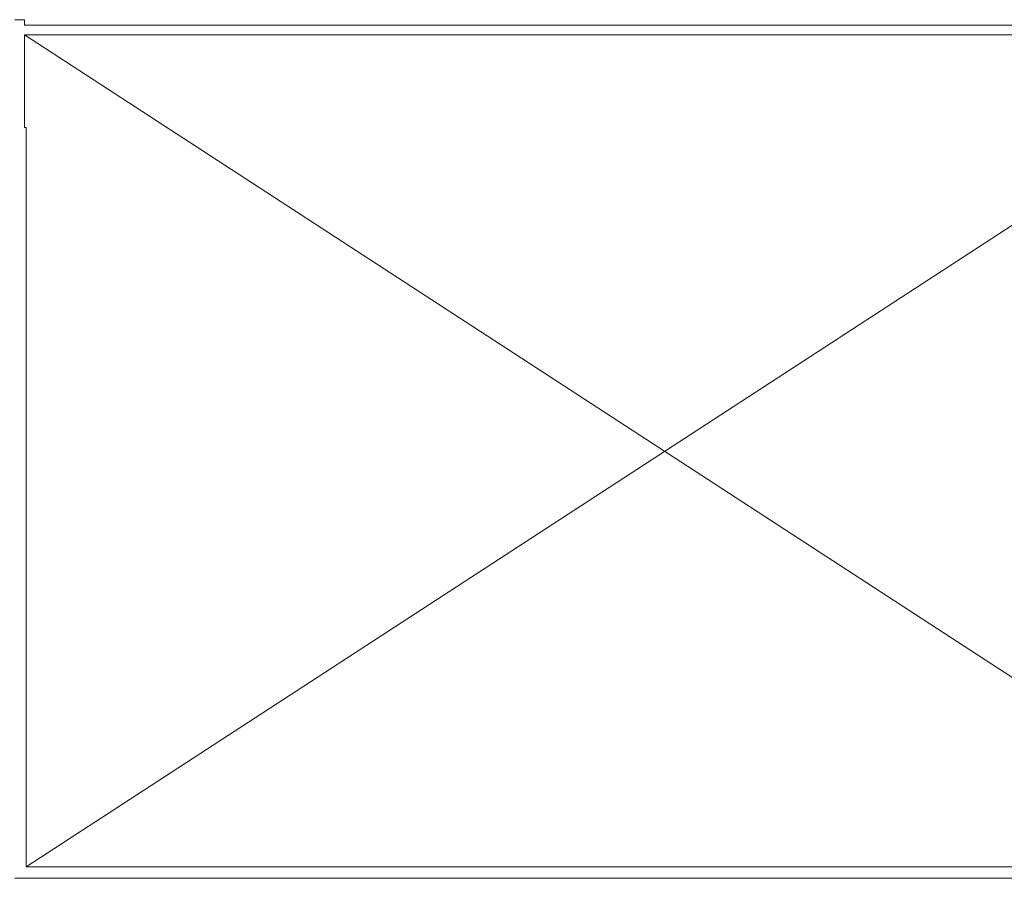
# Model space of a CAD drawing. Extents: x -1586 to 6602, y -1 to 8972.
# Drawn here: x 1474 to 2201, y 810 to 1444 of the extents above; entities that cross this region are included whole.
import ezdxf

# ---------------------------------------------------------------- set-up
doc = ezdxf.new("R2010")
doc.units = 0
doc.header["$LTSCALE"] = 48
doc.header["$MEASUREMENT"] = 0
doc.layers.add('MC-BLDG Shell', color=7, linetype='Continuous', lineweight=0)

# ---------------------------------------------------------------- blocks, each defined once
blk = doc.blocks.new('MC-ESP-Bldg Shell')
at = {"layer": 'MC-BLDG Shell', "color": 0}
for p, q in [((1477.25, 1444), (1470, 1444)), ((1477.25, 1440), (1477.25, 1444)), ((2422.75, 1440), (1477.25, 1440)), ((1477.25, 1432.75), (2422.75, 1432.75)), ((1477.25, 1364.5), (1477.25, 1432.75)), ((1731, 1432.75), (1723.75, 1432.75)), ((1846.25, 1432.75), (1839, 1432.75)), ((2141.25, 1432.75), (2134, 1432.75)), ((1478.5, 1364.5), (1477.25, 1364.5)), ((1478.5, 818.5), (1478.5, 1364.5)), ((1987.63, 818.5), (1478.5, 818.5)), ((2421.5, 818.5), (1987.63, 818.5)), ((1470, 810), (2430, 810))]:
    blk.add_line(p, q, dxfattribs=at)
at = {"layer": 'MC-BLDG Shell'}
for p, q in [((2421.5, 818.5), (1477.25, 1432.75)), ((1478.5, 818.5), (2422.75, 1432.75))]:
    blk.add_line(p, q, dxfattribs=at)

msp = doc.modelspace()

# ---------------------------------------------------------------- block references
at = {"layer": 'MC-BLDG Shell', "linetype": 'Continuous'}
msp.add_blockref('MC-ESP-Bldg Shell', (0, 0), dxfattribs=at)

doc.saveas('drawing.dxf')
